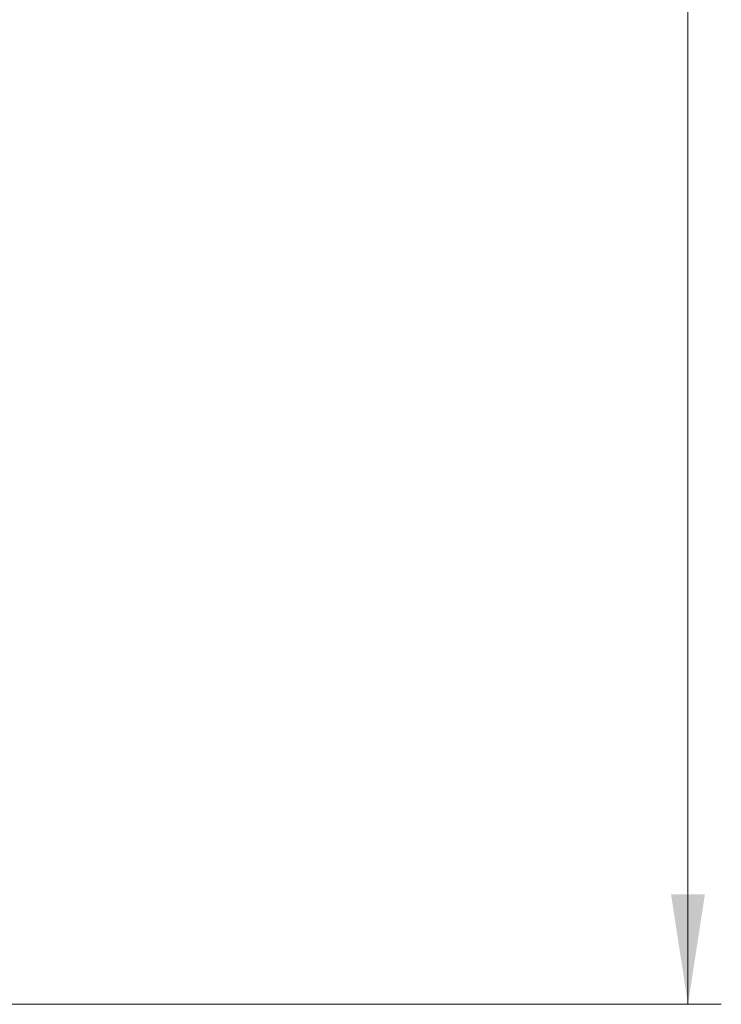
# Model space of a CAD drawing. Units: millimetres. Extents: x 0 to 828, y 0 to 571.
# Drawn here: x 771 to 792, y 416 to 446 of the extents above; entities that cross this region are included whole.
import ezdxf

# ---------------------------------------------------------------- set-up
doc = ezdxf.new("R2010")
doc.units = ezdxf.units.MM
doc.styles.add('SLDTEXTSTYLE0', font='TXT', dxfattribs={"width": 0.75})
doc.dimstyles.new('SLDDIMSTYLE0', dxfattribs={"dimtxt": 3.5, "dimasz": 3.302, "dimexe": 0, "dimexo": 0.0625, "dimgap": 0.875, "dimtad": 1, "dimdec": 0, "dimlfac": 10, "dimrnd": 1e-09, "dimzin": 12, "dimdsep": 46, "dimtxsty": 'SLDTEXTSTYLE0', "dimsah": 1, "dimcen": 0.09, "dimadec": 0, "dimazin": 3, "dimtfac": 1, "dimtdec": 0, "dimtofl": 0, "dimtmove": 0, "dimatfit": 3, "dimfxl": 0, "dimfrac": 2, "dimtolj": 1, "dimtzin": 12, "dimarcsym": 0})

# ---------------------------------------------------------------- blocks, each defined once
blk = doc.blocks.new('_D_40')
at = {"color": 7, "linetype": 'Continuous', "lineweight": 0}
for p, q in [((758.747, 512.579), (791.655, 512.579)), ((790.655, 512.579), (790.655, 416)), ((784.388, 472.857), (784.388, 473.923)), ((784.388, 473.923), (789.944, 473.923)), ((789.944, 473.923), (789.944, 472.857)), ((784.388, 460.029), (784.388, 458.962)), ((789.944, 458.962), (789.944, 460.029)), ((784.388, 458.962), (789.944, 458.962)), ((767.377, 416), (791.655, 416))]:
    blk.add_line(p, q, dxfattribs=at)
at = {"color": 7, "linetype": 'Continuous', "lineweight": 18}
for points in [[(790.655, 512.579), (790.147, 509.277), (791.163, 509.277)], [(790.655, 416), (791.163, 419.302), (790.147, 419.302)]]:
    blk.add_solid(points, dxfattribs=at)
at = {"color": 7, "linetype": 'Continuous', "lineweight": 18, "char_height": 3.5, "attachment_point": 1, "rotation": 90, "style": 'SLDTEXTSTYLE0'}
for s, insert in [('966mm', (779.165, 458.189)), ('38.0in', (785.432, 460.029))]:
    blk.add_mtext(s, dxfattribs=dict(at, insert=insert))

msp = doc.modelspace()

# ---------------------------------------------------------------- dimensions: what is measured, and where the dimension line sits
at = {"color": 7, "linetype": 'Continuous', "lineweight": 18}
dim = msp.add_linear_dim(base=(790.65484, 415.999951), p1=(757.747416, 512.579257), p2=(766.377416, 415.999951), angle=90, dimstyle='SLDDIMSTYLE0', dxfattribs=at)
dim.commit()
dim.dimension.update_dxf_attribs({"geometry": '_D_40', "text_midpoint": (790.65484, 466.44276), "dimtype": 160})

doc.saveas('drawing.dxf')
